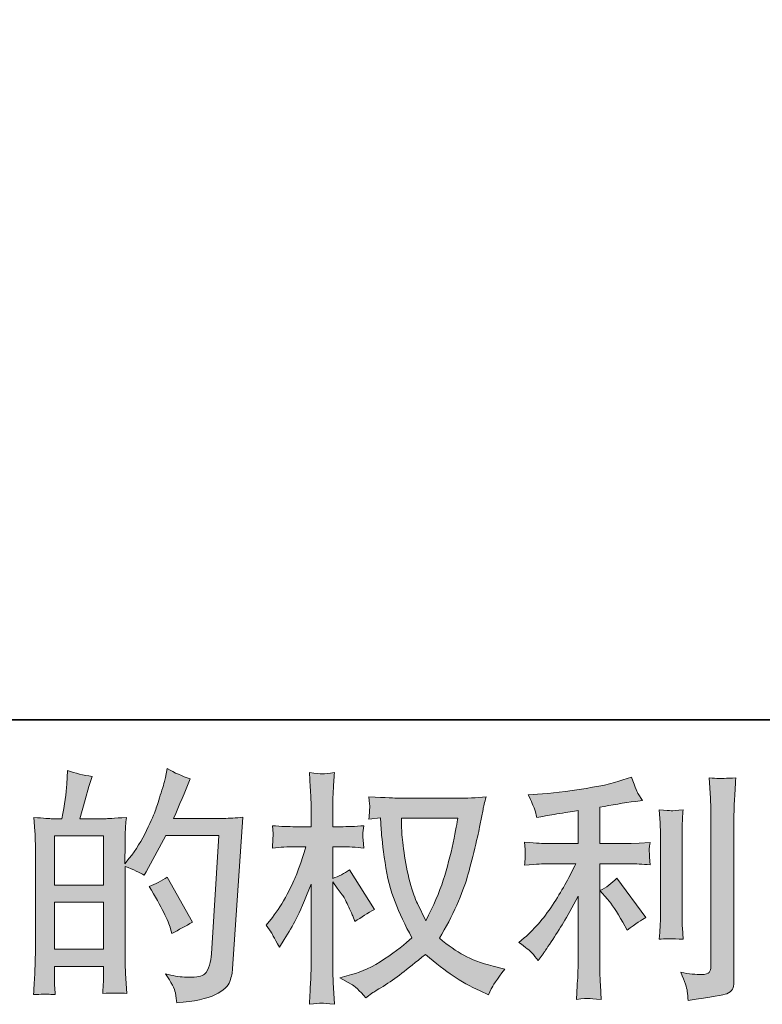
# Model space of a CAD drawing. Units: inches. Extents: x -258 to 2908, y -1518 to 737.
# Drawn here: x 1229 to 1456, y -1517 to -1216 of the extents above; entities that cross this region are included whole.
import ezdxf

# ---------------------------------------------------------------- set-up
doc = ezdxf.new("R2010")
doc.units = ezdxf.units.IN
doc.header["$MEASUREMENT"] = 0
doc.layers.add('图层 1', color=7, linetype='Continuous')

msp = doc.modelspace()

# ---------------------------------------------------------------- hatches: boundary and pattern name
at = {"layer": '图层 1'}
h = msp.add_hatch(color=7, dxfattribs=at)
h.dxf.hatch_style = 2
h.paths.add_polyline_path([(1239.78, -1485.71), (1254.72, -1485.71), (1254.72, -1500.06), (1239.78, -1500.06)])
h.paths.add_polyline_path([(1239.78, -1465.42), (1254.72, -1465.42), (1254.72, -1480.46), (1239.78, -1480.46)])
edge = h.paths.add_edge_path()
edge.add_spline(control_points=[(1237.75, -1513.77), (1238.27, -1513.81), (1239.03, -1513.86), (1240, -1513.91), (1239.85, -1511.74), (1239.78, -1510.28), (1239.78, -1509.53), (1239.78, -1509.53), (1239.78, -1505.3), (1239.78, -1505.3), (1239.78, -1505.3), (1254.72, -1505.3), (1254.72, -1505.3), (1254.72, -1505.3), (1254.72, -1509.53), (1254.72, -1509.53), (1254.72, -1509.88), (1254.69, -1510.41), (1254.65, -1511.17), (1254.6, -1511.91), (1254.57, -1512.7), (1254.57, -1513.54), (1257.29, -1513.44), (1258.93, -1513.39), (1259.47, -1513.42), (1259.99, -1513.44), (1260.81, -1513.49), (1261.87, -1513.54), (1261.87, -1513.54), (1261.5, -1507.46), (1261.5, -1507.46), (1261.4, -1506.02), (1261.35, -1504.12), (1261.35, -1501.74), (1261.35, -1501.74), (1261.35, -1474.75), (1261.35, -1474.75), (1263.97, -1475.74), (1265.9, -1476.63), (1267.14, -1477.42), (1267.14, -1477.42), (1267.73, -1476.38), (1267.73, -1476.38), (1267.73, -1476.38), (1273.75, -1465.32), (1273.75, -1465.32), (1273.75, -1465.32), (1289.93, -1465.32), (1289.93, -1465.32), (1289.93, -1465.32), (1287.7, -1501.46), (1287.7, -1501.46), (1287.6, -1502.61), (1287.4, -1503.75), (1287.09, -1504.91), (1286.81, -1506.07), (1286.31, -1506.99), (1285.6, -1507.65), (1284.88, -1508.31), (1283.25, -1508.64), (1280.72, -1508.59), (1279.04, -1508.59), (1277.23, -1508.37), (1275.3, -1507.93), (1275.3, -1507.93), (1273.67, -1507.56), (1273.67, -1507.56), (1275.45, -1510.18), (1276.47, -1512.11), (1276.69, -1513.34), (1276.91, -1514.58), (1277.06, -1515.6), (1277.16, -1516.39), (1282.45, -1515.99), (1286.36, -1515.15), (1288.89, -1513.89), (1291.41, -1512.63), (1292.9, -1511.29), (1293.34, -1509.86), (1293.79, -1508.42), (1294.06, -1507.16), (1294.16, -1506.07), (1294.16, -1506.07), (1297.27, -1459.71), (1297.27, -1459.71), (1295.2, -1459.95), (1293.24, -1460.08), (1291.41, -1460.08), (1291.41, -1460.08), (1276.12, -1460.08), (1276.12, -1460.08), (1277.9, -1456.06), (1279.58, -1452.06), (1281.17, -1448), (1278.79, -1447.21), (1276.47, -1446.17), (1274.19, -1444.89), (1274.19, -1444.89), (1273.67, -1447.62), (1273.67, -1447.62), (1273.47, -1448.47), (1273.03, -1450.01), (1272.34, -1452.23), (1271.64, -1454.46), (1271.1, -1456.17), (1270.7, -1457.38), (1270.31, -1458.59), (1269.37, -1460.75), (1267.88, -1463.79), (1266.4, -1466.86), (1264.64, -1469.68), (1262.61, -1472.25), (1262.61, -1472.25), (1261.28, -1473.96), (1261.28, -1473.96), (1261.28, -1473.96), (1261.35, -1467.72), (1261.35, -1467.72), (1261.35, -1466.19), (1261.37, -1464.98), (1261.4, -1464.09), (1261.42, -1463.19), (1261.52, -1461.76), (1261.72, -1459.8), (1257.91, -1460.05), (1255.78, -1460.18), (1255.29, -1460.18), (1255.29, -1460.18), (1247.57, -1460.18), (1247.57, -1460.18), (1247.57, -1460.18), (1249.13, -1454.39), (1249.13, -1454.39), (1249.13, -1454.39), (1250.24, -1450.3), (1250.24, -1450.3), (1250.24, -1450.3), (1251.28, -1447.26), (1251.28, -1447.26), (1248.61, -1446.91), (1246.11, -1446.3), (1243.78, -1445.41), (1243.78, -1445.41), (1243.56, -1449.64), (1243.56, -1449.64), (1243.41, -1452.36), (1242.89, -1455.87), (1242.03, -1460.18), (1242.03, -1460.18), (1239.06, -1460.18), (1239.06, -1460.18), (1238.37, -1460.18), (1236.51, -1460.05), (1233.49, -1459.8), (1233.49, -1459.8), (1233.79, -1463.94), (1233.79, -1463.94), (1233.89, -1465.3), (1233.94, -1466.61), (1233.94, -1467.82), (1233.94, -1467.82), (1233.94, -1501.77), (1233.94, -1501.77), (1233.89, -1503.67), (1233.84, -1505.5), (1233.76, -1507.23), (1233.69, -1508.97), (1233.57, -1511.19), (1233.42, -1513.91), (1235.79, -1513.77), (1237.23, -1513.72), (1237.75, -1513.77)], knot_values=[0, 0, 0, 0, 0.352778, 0.352778, 0.352778, 0.705556, 0.705556, 0.705556, 1.058333, 1.058333, 1.058333, 1.411111, 1.411111, 1.411111, 1.763889, 1.763889, 1.763889, 2.116667, 2.116667, 2.116667, 2.469444, 2.469444, 2.469444, 2.822222, 2.822222, 2.822222, 3.175, 3.175, 3.175, 3.527778, 3.527778, 3.527778, 3.880556, 3.880556, 3.880556, 4.233333, 4.233333, 4.233333, 4.586111, 4.586111, 4.586111, 4.938889, 4.938889, 4.938889, 5.291667, 5.291667, 5.291667, 5.644444, 5.644444, 5.644444, 5.997222, 5.997222, 5.997222, 6.35, 6.35, 6.35, 6.702778, 6.702778, 6.702778, 7.055556, 7.055556, 7.055556, 7.408333, 7.408333, 7.408333, 7.761111, 7.761111, 7.761111, 8.113889, 8.113889, 8.113889, 8.466667, 8.466667, 8.466667, 8.819444, 8.819444, 8.819444, 9.172222, 9.172222, 9.172222, 9.525, 9.525, 9.525, 9.877778, 9.877778, 9.877778, 10.230556, 10.230556, 10.230556, 10.583333, 10.583333, 10.583333, 10.936111, 10.936111, 10.936111, 11.288889, 11.288889, 11.288889, 11.641667, 11.641667, 11.641667, 11.994444, 11.994444, 11.994444, 12.347222, 12.347222, 12.347222, 12.7, 12.7, 12.7, 13.052778, 13.052778, 13.052778, 13.405556, 13.405556, 13.405556, 13.758333, 13.758333, 13.758333, 14.111111, 14.111111, 14.111111, 14.463889, 14.463889, 14.463889, 14.816667, 14.816667, 14.816667, 15.169444, 15.169444, 15.169444, 15.522222, 15.522222, 15.522222, 15.875, 15.875, 15.875, 16.227778, 16.227778, 16.227778, 16.580556, 16.580556, 16.580556, 16.933333, 16.933333, 16.933333, 17.286111, 17.286111, 17.286111, 17.638889, 17.638889, 17.638889, 17.991667, 17.991667, 17.991667, 18.344444, 18.344444, 18.344444, 18.697222, 18.697222, 18.697222, 19.05, 19.05, 19.05, 19.402778, 19.402778, 19.402778, 19.755556, 19.755556, 19.755556, 20.108333, 20.108333, 20.108333, 20.108333], degree=3, periodic=0)
edge.add_line((1237.75, -1513.77), (1237.75, -1513.77))
edge = h.paths.add_edge_path()
edge.add_spline(control_points=[(1275.23, -1493.8), (1275.23, -1493.8), (1275.6, -1495.28), (1275.6, -1495.28), (1277.73, -1494.1), (1279.83, -1492.93), (1281.91, -1491.8), (1281.91, -1491.8), (1274.19, -1477.99), (1274.19, -1477.99), (1272.41, -1479.23), (1270.58, -1480.19), (1268.7, -1480.87), (1272.41, -1487.12), (1274.59, -1491.42), (1275.23, -1493.8)], knot_values=[0, 0, 0, 0, 0.352778, 0.352778, 0.352778, 0.705556, 0.705556, 0.705556, 1.058333, 1.058333, 1.058333, 1.411111, 1.411111, 1.411111, 1.763889, 1.763889, 1.763889, 1.763889], degree=3, periodic=0)
edge.add_line((1275.23, -1493.8), (1275.23, -1493.8))
h = msp.add_hatch(color=7, dxfattribs=at)
h.dxf.hatch_style = 2
edge = h.paths.add_edge_path()
edge.add_spline(control_points=[(1362.91, -1460.05), (1362.76, -1461.19), (1362.29, -1463.69), (1361.48, -1467.55), (1360.66, -1471.41), (1359.65, -1475.19), (1358.46, -1478.93), (1357.27, -1482.67), (1355.49, -1486.82), (1353.12, -1491.37), (1353.12, -1491.37), (1350.59, -1486.1), (1350.59, -1486.1), (1349.85, -1484.67), (1349.08, -1482.47), (1348.29, -1479.5), (1347.5, -1476.53), (1346.91, -1473.54), (1346.48, -1470.52), (1346.06, -1467.5), (1345.82, -1465.3), (1345.77, -1463.91), (1345.72, -1462.53), (1345.69, -1461.25), (1345.69, -1460.05), (1345.69, -1460.05), (1362.91, -1460.05), (1362.91, -1460.05)], knot_values=[0, 0, 0, 0, 1, 1, 1, 2, 2, 2, 3, 3, 3, 4, 4, 4, 5, 5, 5, 6, 6, 6, 7, 7, 7, 8, 8, 8, 9, 9, 9, 9], degree=3, periodic=0)
edge = h.paths.add_edge_path()
edge.add_spline(control_points=[(1339.31, -1459.93), (1339.31, -1459.93), (1339.53, -1463.49), (1339.53, -1463.49), (1339.63, -1465.62), (1340.03, -1468.96), (1340.7, -1473.54), (1341.36, -1478.11), (1342.38, -1482.12), (1343.74, -1485.56), (1345.1, -1489), (1346.81, -1492.66), (1348.88, -1496.52), (1346.91, -1498.45), (1344.11, -1500.6), (1340.5, -1503), (1336.89, -1505.4), (1333.54, -1507.01), (1330.48, -1507.8), (1330.48, -1507.8), (1326.84, -1508.77), (1326.84, -1508.77), (1326.84, -1508.77), (1330.33, -1510.7), (1330.33, -1510.7), (1331.37, -1511.24), (1332.88, -1512.63), (1334.86, -1514.85), (1334.86, -1514.85), (1337.01, -1513.3), (1337.01, -1513.3), (1337.16, -1513.2), (1338.2, -1512.55), (1340.1, -1511.37), (1342.01, -1510.18), (1343.89, -1508.84), (1345.77, -1507.38), (1347.65, -1505.92), (1350.07, -1504.02), (1353.04, -1501.64), (1356.26, -1504.41), (1359.08, -1506.59), (1361.48, -1508.2), (1363.88, -1509.82), (1366.62, -1511.34), (1369.74, -1512.78), (1369.74, -1512.78), (1372.26, -1513.96), (1372.26, -1513.96), (1372.26, -1513.96), (1373.08, -1512.18), (1373.08, -1512.18), (1373.48, -1511.24), (1374.86, -1509.24), (1377.24, -1506.17), (1377.24, -1506.17), (1373.68, -1505.21), (1373.68, -1505.21), (1369.96, -1504.26), (1367, -1503.15), (1364.74, -1501.9), (1362.49, -1500.63), (1359.99, -1498.9), (1357.27, -1496.67), (1359.35, -1493.3), (1361.13, -1489.94), (1362.59, -1486.6), (1364.05, -1483.26), (1365.11, -1480.39), (1365.81, -1477.99), (1366.5, -1475.59), (1367.27, -1472.67), (1368.08, -1469.21), (1368.9, -1465.74), (1369.42, -1463.42), (1369.67, -1462.23), (1369.67, -1462.23), (1370.63, -1457.33), (1370.63, -1457.33), (1370.78, -1456.5), (1371.08, -1455.23), (1371.52, -1453.55), (1368.5, -1453.79), (1365.61, -1453.92), (1362.84, -1453.92), (1362.84, -1453.92), (1344.51, -1453.92), (1344.51, -1453.92), (1344.06, -1453.92), (1341.14, -1453.77), (1335.75, -1453.47), (1335.94, -1455.25), (1336.04, -1456.32), (1336.02, -1456.69), (1335.99, -1457.06), (1335.97, -1457.5), (1335.94, -1458.02), (1335.92, -1458.54), (1335.85, -1459.33), (1335.75, -1460.37), (1335.75, -1460.37), (1339.31, -1459.93), (1339.31, -1459.93)], knot_values=[0, 0, 0, 0, 1, 1, 1, 2, 2, 2, 3, 3, 3, 4, 4, 4, 5, 5, 5, 6, 6, 6, 7, 7, 7, 8, 8, 8, 9, 9, 9, 10, 10, 10, 11, 11, 11, 12, 12, 12, 13, 13, 13, 14, 14, 14, 15, 15, 15, 16, 16, 16, 17, 17, 17, 18, 18, 18, 19, 19, 19, 20, 20, 20, 21, 21, 21, 22, 22, 22, 23, 23, 23, 24, 24, 24, 25, 25, 25, 26, 26, 26, 27, 27, 27, 28, 28, 28, 29, 29, 29, 30, 30, 30, 31, 31, 31, 32, 32, 32, 33, 33, 33, 34, 34, 34, 34], degree=3, periodic=0)
edge = h.paths.add_edge_path()
edge.add_spline(control_points=[(1304.38, -1492.66), (1304.38, -1492.66), (1305.93, -1494.81), (1305.93, -1494.81), (1305.93, -1494.91), (1306.77, -1496.45), (1308.46, -1499.42), (1308.46, -1499.42), (1309.94, -1497.04), (1309.94, -1497.04), (1311.28, -1494.91), (1312.49, -1492.81), (1313.58, -1490.76), (1314.67, -1488.72), (1316.18, -1485.16), (1318.11, -1480.12), (1318.11, -1480.12), (1318.11, -1504.46), (1318.11, -1504.46), (1318.11, -1506.44), (1318.06, -1508.32), (1317.96, -1510.1), (1317.86, -1511.89), (1317.74, -1514.14), (1317.59, -1516.86), (1319.34, -1516.61), (1320.56, -1516.49), (1321.25, -1516.51), (1321.92, -1516.54), (1323.25, -1516.67), (1325.26, -1516.86), (1325.26, -1516.86), (1324.89, -1510.18), (1324.89, -1510.18), (1324.79, -1508.59), (1324.74, -1506.69), (1324.74, -1504.46), (1324.74, -1504.46), (1324.74, -1479.45), (1324.74, -1479.45), (1324.74, -1479.45), (1326.07, -1481.38), (1326.07, -1481.38), (1326.07, -1481.38), (1327.63, -1483.38), (1327.63, -1483.38), (1328.08, -1484.03), (1328.65, -1485.09), (1329.34, -1486.6), (1330.03, -1488.11), (1330.53, -1489.2), (1330.82, -1489.84), (1330.82, -1489.84), (1331.49, -1491.62), (1331.49, -1491.62), (1333.42, -1490.24), (1335.4, -1489), (1337.43, -1487.91), (1337.43, -1487.91), (1329.86, -1475.81), (1329.86, -1475.81), (1328.23, -1476.9), (1326.52, -1477.77), (1324.74, -1478.41), (1324.74, -1478.41), (1324.74, -1468.76), (1324.74, -1468.76), (1324.74, -1468.76), (1327.33, -1468.76), (1327.33, -1468.76), (1329.51, -1468.76), (1331.81, -1468.88), (1334.24, -1469.13), (1333.99, -1467.23), (1333.89, -1465.87), (1333.92, -1465.07), (1333.94, -1464.31), (1334.04, -1463.37), (1334.24, -1462.33), (1331.57, -1462.53), (1329.19, -1462.63), (1327.11, -1462.63), (1327.11, -1462.63), (1324.74, -1462.63), (1324.74, -1462.63), (1324.74, -1462.63), (1324.74, -1456.17), (1324.74, -1456.17), (1324.74, -1454.88), (1324.79, -1453.4), (1324.89, -1451.71), (1324.98, -1450.03), (1325.11, -1448.15), (1325.26, -1446.07), (1323.5, -1446.37), (1322.26, -1446.49), (1321.55, -1446.48), (1320.8, -1446.44), (1319.49, -1446.32), (1317.59, -1446.07), (1317.59, -1446.07), (1317.88, -1450.6), (1317.88, -1450.6), (1318.03, -1452.83), (1318.11, -1454.76), (1318.11, -1456.39), (1318.11, -1456.39), (1318.11, -1462.63), (1318.11, -1462.63), (1318.11, -1462.63), (1313.36, -1462.63), (1313.36, -1462.63), (1311.33, -1462.63), (1308.98, -1462.53), (1306.3, -1462.33), (1306.3, -1462.33), (1306.53, -1464.68), (1306.53, -1464.68), (1306.53, -1464.83), (1306.53, -1465.12), (1306.5, -1465.57), (1306.48, -1466.04), (1306.45, -1466.51), (1306.43, -1467.07), (1306.4, -1467.59), (1306.35, -1468.27), (1306.3, -1469.13), (1308.73, -1468.88), (1311.01, -1468.76), (1313.13, -1468.76), (1313.13, -1468.76), (1316.55, -1468.76), (1316.55, -1468.76), (1315.01, -1473.51), (1314.02, -1476.43), (1313.58, -1477.52), (1313.13, -1478.61), (1312.22, -1480.51), (1310.81, -1483.26), (1309.4, -1486.01), (1307.89, -1488.36), (1306.3, -1490.3), (1306.3, -1490.3), (1304.38, -1492.66), (1304.38, -1492.66)], knot_values=[0, 0, 0, 0, 1, 1, 1, 2, 2, 2, 3, 3, 3, 4, 4, 4, 5, 5, 5, 6, 6, 6, 7, 7, 7, 8, 8, 8, 9, 9, 9, 10, 10, 10, 11, 11, 11, 12, 12, 12, 13, 13, 13, 14, 14, 14, 15, 15, 15, 16, 16, 16, 17, 17, 17, 18, 18, 18, 19, 19, 19, 20, 20, 20, 21, 21, 21, 22, 22, 22, 23, 23, 23, 24, 24, 24, 25, 25, 25, 26, 26, 26, 27, 27, 27, 28, 28, 28, 29, 29, 29, 30, 30, 30, 31, 31, 31, 32, 32, 32, 33, 33, 33, 34, 34, 34, 35, 35, 35, 36, 36, 36, 37, 37, 37, 38, 38, 38, 39, 39, 39, 40, 40, 40, 41, 41, 41, 42, 42, 42, 43, 43, 43, 44, 44, 44, 45, 45, 45, 46, 46, 46, 47, 47, 47, 48, 48, 48, 48], degree=3, periodic=0)
h = msp.add_hatch(color=7, dxfattribs=at)
h.dxf.hatch_style = 2
edge = h.paths.add_edge_path()
edge.add_spline(control_points=[(1408.61, -1484.74), (1409.9, -1486.23), (1411.46, -1488.58), (1413.29, -1491.8), (1413.29, -1491.8), (1414.62, -1494.17), (1414.62, -1494.17), (1417.15, -1492.29), (1419.05, -1491.03), (1420.34, -1490.4), (1420.34, -1490.4), (1411.43, -1478.36), (1411.43, -1478.36), (1409.9, -1479.94), (1408.19, -1481.21), (1406.31, -1482.15), (1406.31, -1482.15), (1408.61, -1484.74), (1408.61, -1484.74)], knot_values=[0, 0, 0, 0, 1, 1, 1, 2, 2, 2, 3, 3, 3, 4, 4, 4, 5, 5, 5, 6, 6, 6, 6], degree=3, periodic=0)
edge = h.paths.add_edge_path()
edge.add_spline(control_points=[(1385.55, -1501.17), (1386.12, -1501.82), (1386.74, -1502.58), (1387.43, -1503.47), (1387.43, -1503.47), (1388.92, -1501.48), (1388.92, -1501.48), (1389.16, -1501.12), (1389.98, -1499.91), (1391.37, -1497.83), (1392.75, -1495.75), (1394.01, -1493.77), (1395.15, -1491.89), (1396.29, -1490.01), (1397.77, -1487.34), (1399.6, -1483.88), (1399.6, -1483.88), (1399.6, -1505.71), (1399.6, -1505.71), (1399.6, -1506.64), (1399.55, -1508), (1399.43, -1509.78), (1399.31, -1511.56), (1399.21, -1513.42), (1399.16, -1515.35), (1401.11, -1515.15), (1402.33, -1515.05), (1402.77, -1515.08), (1403.22, -1515.1), (1404.5, -1515.2), (1406.68, -1515.35), (1406.68, -1515.35), (1406.46, -1510.98), (1406.46, -1510.98), (1406.26, -1507.85), (1406.19, -1506.1), (1406.23, -1505.71), (1406.23, -1505.71), (1406.23, -1473.93), (1406.23, -1473.93), (1406.23, -1473.93), (1415.74, -1473.93), (1415.74, -1473.93), (1417.22, -1473.93), (1419.17, -1474.06), (1421.6, -1474.3), (1421.6, -1474.3), (1421.38, -1471.88), (1421.38, -1471.88), (1421.38, -1471.88), (1421.38, -1470.79), (1421.38, -1470.79), (1421.33, -1469.95), (1421.33, -1469.4), (1421.35, -1469.13), (1421.38, -1468.88), (1421.45, -1468.29), (1421.6, -1467.43), (1421.6, -1467.43), (1418.26, -1467.65), (1418.26, -1467.65), (1418.26, -1467.65), (1415.81, -1467.8), (1415.81, -1467.8), (1415.81, -1467.8), (1406.23, -1467.8), (1406.23, -1467.8), (1406.23, -1467.8), (1406.23, -1456.66), (1406.23, -1456.66), (1409.95, -1455.97), (1413.58, -1455.38), (1417.15, -1454.88), (1417.15, -1454.88), (1419.3, -1454.58), (1419.3, -1454.58), (1419.3, -1454.58), (1417.96, -1452.58), (1417.96, -1452.58), (1417.86, -1452.48), (1417.17, -1450.77), (1415.88, -1447.46), (1415.88, -1447.46), (1413.29, -1448.35), (1413.29, -1448.35), (1410.22, -1449.44), (1405.76, -1450.4), (1399.95, -1451.27), (1394.14, -1452.14), (1389.44, -1452.65), (1385.87, -1452.8), (1385.87, -1452.8), (1384.39, -1452.88), (1384.39, -1452.88), (1385.38, -1454.96), (1386.02, -1456.39), (1386.29, -1457.18), (1386.57, -1457.97), (1386.81, -1458.86), (1387.06, -1459.85), (1387.06, -1459.85), (1388.84, -1459.48), (1388.84, -1459.48), (1389.83, -1459.29), (1391.56, -1458.99), (1394.01, -1458.59), (1396.46, -1458.21), (1398.32, -1457.88), (1399.6, -1457.63), (1399.6, -1457.63), (1399.6, -1467.8), (1399.6, -1467.8), (1399.6, -1467.8), (1389.58, -1467.8), (1389.58, -1467.8), (1389.29, -1467.8), (1387.18, -1467.65), (1383.27, -1467.35), (1383.27, -1467.35), (1383.5, -1469.63), (1383.5, -1469.63), (1383.5, -1469.63), (1383.5, -1470.74), (1383.5, -1470.74), (1383.5, -1470.74), (1383.5, -1472.15), (1383.5, -1472.15), (1383.45, -1472.7), (1383.37, -1473.44), (1383.27, -1474.38), (1387.18, -1474.08), (1389.29, -1473.93), (1389.58, -1473.93), (1389.58, -1473.93), (1398.94, -1473.93), (1398.94, -1473.93), (1397.2, -1477.59), (1395, -1481.55), (1392.31, -1485.81), (1389.61, -1490.06), (1386.57, -1493.65), (1383.2, -1496.57), (1383.2, -1496.57), (1381.57, -1497.98), (1381.57, -1497.98), (1383.65, -1499.47), (1384.98, -1500.53), (1385.55, -1501.17)], knot_values=[0, 0, 0, 0, 0.352778, 0.352778, 0.352778, 0.705556, 0.705556, 0.705556, 1.058333, 1.058333, 1.058333, 1.411111, 1.411111, 1.411111, 1.763889, 1.763889, 1.763889, 2.116667, 2.116667, 2.116667, 2.469444, 2.469444, 2.469444, 2.822222, 2.822222, 2.822222, 3.175, 3.175, 3.175, 3.527778, 3.527778, 3.527778, 3.880556, 3.880556, 3.880556, 4.233333, 4.233333, 4.233333, 4.586111, 4.586111, 4.586111, 4.938889, 4.938889, 4.938889, 5.291667, 5.291667, 5.291667, 5.644444, 5.644444, 5.644444, 5.997222, 5.997222, 5.997222, 6.35, 6.35, 6.35, 6.702778, 6.702778, 6.702778, 7.055556, 7.055556, 7.055556, 7.408333, 7.408333, 7.408333, 7.761111, 7.761111, 7.761111, 8.113889, 8.113889, 8.113889, 8.466667, 8.466667, 8.466667, 8.819444, 8.819444, 8.819444, 9.172222, 9.172222, 9.172222, 9.525, 9.525, 9.525, 9.877778, 9.877778, 9.877778, 10.230556, 10.230556, 10.230556, 10.583333, 10.583333, 10.583333, 10.936111, 10.936111, 10.936111, 11.288889, 11.288889, 11.288889, 11.641667, 11.641667, 11.641667, 11.994444, 11.994444, 11.994444, 12.347222, 12.347222, 12.347222, 12.7, 12.7, 12.7, 13.052778, 13.052778, 13.052778, 13.405556, 13.405556, 13.405556, 13.758333, 13.758333, 13.758333, 14.111111, 14.111111, 14.111111, 14.463889, 14.463889, 14.463889, 14.816667, 14.816667, 14.816667, 15.169444, 15.169444, 15.169444, 15.522222, 15.522222, 15.522222, 15.875, 15.875, 15.875, 16.227778, 16.227778, 16.227778, 16.580556, 16.580556, 16.580556, 16.933333, 16.933333, 16.933333, 17.286111, 17.286111, 17.286111, 17.286111], degree=3, periodic=0)
edge.add_line((1385.55, -1501.17), (1385.55, -1501.17))
edge = h.paths.add_edge_path()
edge.add_spline(control_points=[(1431.67, -1496.99), (1431.67, -1496.99), (1431.45, -1493.5), (1431.45, -1493.5), (1431.4, -1492.86), (1431.37, -1491.89), (1431.37, -1490.61), (1431.37, -1490.61), (1431.37, -1464.7), (1431.37, -1464.7), (1431.37, -1463.91), (1431.4, -1462.97), (1431.42, -1461.91), (1431.45, -1460.84), (1431.52, -1459.36), (1431.67, -1457.43), (1429.74, -1457.68), (1428.53, -1457.78), (1428.06, -1457.75), (1427.59, -1457.73), (1426.35, -1457.63), (1424.37, -1457.43), (1424.37, -1457.43), (1424.67, -1461.44), (1424.67, -1461.44), (1424.72, -1462.03), (1424.74, -1463.12), (1424.74, -1464.7), (1424.74, -1464.7), (1424.74, -1490.83), (1424.74, -1490.83), (1424.74, -1491.77), (1424.72, -1492.64), (1424.67, -1493.45), (1424.62, -1494.27), (1424.52, -1495.46), (1424.37, -1496.99), (1425.85, -1496.84), (1428.3, -1496.84), (1431.67, -1496.99)], knot_values=[0, 0, 0, 0, 0.352778, 0.352778, 0.352778, 0.705556, 0.705556, 0.705556, 1.058333, 1.058333, 1.058333, 1.411111, 1.411111, 1.411111, 1.763889, 1.763889, 1.763889, 2.116667, 2.116667, 2.116667, 2.469444, 2.469444, 2.469444, 2.822222, 2.822222, 2.822222, 3.175, 3.175, 3.175, 3.527778, 3.527778, 3.527778, 3.880556, 3.880556, 3.880556, 4.233333, 4.233333, 4.233333, 4.586111, 4.586111, 4.586111, 4.586111], degree=3, periodic=0)
edge.add_line((1431.67, -1496.99), (1431.67, -1496.99))
edge = h.paths.add_edge_path()
edge.add_spline(control_points=[(1432.96, -1512.83), (1433.08, -1513.79), (1433.15, -1514.76), (1433.2, -1515.7), (1440.25, -1514.67), (1444.19, -1513.96), (1445, -1513.62), (1445.82, -1513.27), (1446.39, -1512.83), (1446.74, -1512.28), (1447.06, -1511.74), (1447.21, -1510.98), (1447.21, -1509.98), (1447.21, -1509.98), (1447.21, -1459.73), (1447.21, -1459.73), (1447.21, -1458.44), (1447.26, -1456.81), (1447.35, -1454.83), (1447.45, -1452.85), (1447.6, -1450.48), (1447.8, -1447.71), (1444.86, -1447.85), (1443.07, -1447.9), (1442.46, -1447.88), (1441.84, -1447.85), (1440.9, -1447.81), (1439.66, -1447.71), (1439.66, -1447.71), (1440.03, -1453.94), (1440.03, -1453.94), (1440.13, -1455.48), (1440.18, -1457.45), (1440.18, -1459.88), (1440.18, -1459.88), (1440.18, -1505.23), (1440.18, -1505.23), (1440.18, -1506.07), (1440.01, -1506.69), (1439.66, -1507.11), (1439.31, -1507.53), (1438.5, -1507.75), (1437.21, -1507.75), (1435.63, -1507.82), (1433.55, -1507.58), (1430.98, -1507.09), (1432.18, -1509.96), (1432.83, -1511.86), (1432.96, -1512.83)], knot_values=[0, 0, 0, 0, 0.352778, 0.352778, 0.352778, 0.705556, 0.705556, 0.705556, 1.058333, 1.058333, 1.058333, 1.411111, 1.411111, 1.411111, 1.763889, 1.763889, 1.763889, 2.116667, 2.116667, 2.116667, 2.469444, 2.469444, 2.469444, 2.822222, 2.822222, 2.822222, 3.175, 3.175, 3.175, 3.527778, 3.527778, 3.527778, 3.880556, 3.880556, 3.880556, 4.233333, 4.233333, 4.233333, 4.586111, 4.586111, 4.586111, 4.938889, 4.938889, 4.938889, 5.291667, 5.291667, 5.291667, 5.644444, 5.644444, 5.644444, 5.644444], degree=3, periodic=0)
edge.add_line((1432.96, -1512.83), (1432.96, -1512.83))

# ---------------------------------------------------------------- linework, layer by layer
at = {"layer": '图层 1', "color": 7, "lineweight": 35}
msp.add_lwpolyline([(2908.05, -1429.98), (-251.85, -1429.98), (-251.85, 616.79), (2908.05, 616.79), (2908.05, -1429.98)], dxfattribs=at)
at = {"layer": '图层 1', "color": 7, "lineweight": 0}
for points in [[(1239.78, -1465.42), (1254.72, -1465.42), (1254.72, -1480.46), (1239.78, -1480.46), (1239.78, -1465.42)], [(1239.78, -1485.71), (1254.72, -1485.71), (1254.72, -1500.06), (1239.78, -1500.06), (1239.78, -1485.71)]]:
    msp.add_lwpolyline(points, dxfattribs=at)
for points, knots in [([(1237.75, -1513.77), (1238.27, -1513.81), (1239.03, -1513.86), (1240, -1513.91), (1239.85, -1511.74), (1239.78, -1510.28), (1239.78, -1509.53), (1239.78, -1509.53), (1239.78, -1505.3), (1239.78, -1505.3), (1239.78, -1505.3), (1254.72, -1505.3), (1254.72, -1505.3), (1254.72, -1505.3), (1254.72, -1509.53), (1254.72, -1509.53), (1254.72, -1509.88), (1254.69, -1510.41), (1254.65, -1511.17), (1254.6, -1511.91), (1254.57, -1512.7), (1254.57, -1513.54), (1257.29, -1513.44), (1258.93, -1513.39), (1259.47, -1513.42), (1259.99, -1513.44), (1260.81, -1513.49), (1261.87, -1513.54), (1261.87, -1513.54), (1261.5, -1507.46), (1261.5, -1507.46), (1261.4, -1506.02), (1261.35, -1504.12), (1261.35, -1501.74), (1261.35, -1501.74), (1261.35, -1474.75), (1261.35, -1474.75), (1263.97, -1475.74), (1265.9, -1476.63), (1267.14, -1477.42), (1267.14, -1477.42), (1267.73, -1476.38), (1267.73, -1476.38), (1267.73, -1476.38), (1273.75, -1465.32), (1273.75, -1465.32), (1273.75, -1465.32), (1289.93, -1465.32), (1289.93, -1465.32), (1289.93, -1465.32), (1287.7, -1501.46), (1287.7, -1501.46), (1287.6, -1502.61), (1287.4, -1503.75), (1287.09, -1504.91), (1286.81, -1506.07), (1286.31, -1506.99), (1285.6, -1507.65), (1284.88, -1508.31), (1283.25, -1508.64), (1280.72, -1508.59), (1279.04, -1508.59), (1277.23, -1508.37), (1275.3, -1507.93), (1275.3, -1507.93), (1273.67, -1507.56), (1273.67, -1507.56), (1275.45, -1510.18), (1276.47, -1512.11), (1276.69, -1513.34), (1276.91, -1514.58), (1277.06, -1515.6), (1277.16, -1516.39), (1282.45, -1515.99), (1286.36, -1515.15), (1288.89, -1513.89), (1291.41, -1512.63), (1292.9, -1511.29), (1293.34, -1509.86), (1293.79, -1508.42), (1294.06, -1507.16), (1294.16, -1506.07), (1294.16, -1506.07), (1297.27, -1459.71), (1297.27, -1459.71), (1295.2, -1459.95), (1293.24, -1460.08), (1291.41, -1460.08), (1291.41, -1460.08), (1276.12, -1460.08), (1276.12, -1460.08), (1277.9, -1456.06), (1279.58, -1452.06), (1281.17, -1448), (1278.79, -1447.21), (1276.47, -1446.17), (1274.19, -1444.89), (1274.19, -1444.89), (1273.67, -1447.62), (1273.67, -1447.62), (1273.47, -1448.47), (1273.03, -1450.01), (1272.34, -1452.23), (1271.64, -1454.46), (1271.1, -1456.17), (1270.7, -1457.38), (1270.31, -1458.59), (1269.37, -1460.75), (1267.88, -1463.79), (1266.4, -1466.86), (1264.64, -1469.68), (1262.61, -1472.25), (1262.61, -1472.25), (1261.28, -1473.96), (1261.28, -1473.96), (1261.28, -1473.96), (1261.35, -1467.72), (1261.35, -1467.72), (1261.35, -1466.19), (1261.37, -1464.98), (1261.4, -1464.09), (1261.42, -1463.19), (1261.52, -1461.76), (1261.72, -1459.8), (1257.91, -1460.05), (1255.78, -1460.18), (1255.29, -1460.18), (1255.29, -1460.18), (1247.57, -1460.18), (1247.57, -1460.18), (1247.57, -1460.18), (1249.13, -1454.39), (1249.13, -1454.39), (1249.13, -1454.39), (1250.24, -1450.3), (1250.24, -1450.3), (1250.24, -1450.3), (1251.28, -1447.26), (1251.28, -1447.26), (1248.61, -1446.91), (1246.11, -1446.3), (1243.78, -1445.41), (1243.78, -1445.41), (1243.56, -1449.64), (1243.56, -1449.64), (1243.41, -1452.36), (1242.89, -1455.87), (1242.03, -1460.18), (1242.03, -1460.18), (1239.06, -1460.18), (1239.06, -1460.18), (1238.37, -1460.18), (1236.51, -1460.05), (1233.49, -1459.8), (1233.49, -1459.8), (1233.79, -1463.94), (1233.79, -1463.94), (1233.89, -1465.3), (1233.94, -1466.61), (1233.94, -1467.82), (1233.94, -1467.82), (1233.94, -1501.77), (1233.94, -1501.77), (1233.89, -1503.67), (1233.84, -1505.5), (1233.76, -1507.23), (1233.69, -1508.97), (1233.57, -1511.19), (1233.42, -1513.91), (1235.79, -1513.77), (1237.23, -1513.72), (1237.75, -1513.77)], [0, 0, 0, 0, 1, 1, 1, 2, 2, 2, 3, 3, 3, 4, 4, 4, 5, 5, 5, 6, 6, 6, 7, 7, 7, 8, 8, 8, 9, 9, 9, 10, 10, 10, 11, 11, 11, 12, 12, 12, 13, 13, 13, 14, 14, 14, 15, 15, 15, 16, 16, 16, 17, 17, 17, 18, 18, 18, 19, 19, 19, 20, 20, 20, 21, 21, 21, 22, 22, 22, 23, 23, 23, 24, 24, 24, 25, 25, 25, 26, 26, 26, 27, 27, 27, 28, 28, 28, 29, 29, 29, 30, 30, 30, 31, 31, 31, 32, 32, 32, 33, 33, 33, 34, 34, 34, 35, 35, 35, 36, 36, 36, 37, 37, 37, 38, 38, 38, 39, 39, 39, 40, 40, 40, 41, 41, 41, 42, 42, 42, 43, 43, 43, 44, 44, 44, 45, 45, 45, 46, 46, 46, 47, 47, 47, 48, 48, 48, 49, 49, 49, 50, 50, 50, 51, 51, 51, 52, 52, 52, 53, 53, 53, 54, 54, 54, 55, 55, 55, 56, 56, 56, 57, 57, 57, 57]), ([(1304.38, -1492.66), (1304.38, -1492.66), (1305.93, -1494.81), (1305.93, -1494.81), (1305.93, -1494.91), (1306.77, -1496.45), (1308.46, -1499.42), (1308.46, -1499.42), (1309.94, -1497.04), (1309.94, -1497.04), (1311.28, -1494.91), (1312.49, -1492.81), (1313.58, -1490.76), (1314.67, -1488.72), (1316.18, -1485.16), (1318.11, -1480.12), (1318.11, -1480.12), (1318.11, -1504.46), (1318.11, -1504.46), (1318.11, -1506.44), (1318.06, -1508.32), (1317.96, -1510.1), (1317.86, -1511.89), (1317.74, -1514.14), (1317.59, -1516.86), (1319.34, -1516.61), (1320.56, -1516.49), (1321.25, -1516.51), (1321.92, -1516.54), (1323.25, -1516.67), (1325.26, -1516.86), (1325.26, -1516.86), (1324.89, -1510.18), (1324.89, -1510.18), (1324.79, -1508.59), (1324.74, -1506.69), (1324.74, -1504.46), (1324.74, -1504.46), (1324.74, -1479.45), (1324.74, -1479.45), (1324.74, -1479.45), (1326.07, -1481.38), (1326.07, -1481.38), (1326.07, -1481.38), (1327.63, -1483.38), (1327.63, -1483.38), (1328.08, -1484.03), (1328.65, -1485.09), (1329.34, -1486.6), (1330.03, -1488.11), (1330.53, -1489.2), (1330.82, -1489.84), (1330.82, -1489.84), (1331.49, -1491.62), (1331.49, -1491.62), (1333.42, -1490.24), (1335.4, -1489), (1337.43, -1487.91), (1337.43, -1487.91), (1329.86, -1475.81), (1329.86, -1475.81), (1328.23, -1476.9), (1326.52, -1477.77), (1324.74, -1478.41), (1324.74, -1478.41), (1324.74, -1468.76), (1324.74, -1468.76), (1324.74, -1468.76), (1327.33, -1468.76), (1327.33, -1468.76), (1329.51, -1468.76), (1331.81, -1468.88), (1334.24, -1469.13), (1333.99, -1467.23), (1333.89, -1465.87), (1333.92, -1465.07), (1333.94, -1464.31), (1334.04, -1463.37), (1334.24, -1462.33), (1331.57, -1462.53), (1329.19, -1462.63), (1327.11, -1462.63), (1327.11, -1462.63), (1324.74, -1462.63), (1324.74, -1462.63), (1324.74, -1462.63), (1324.74, -1456.17), (1324.74, -1456.17), (1324.74, -1454.88), (1324.79, -1453.4), (1324.89, -1451.71), (1324.98, -1450.03), (1325.11, -1448.15), (1325.26, -1446.07), (1323.5, -1446.37), (1322.26, -1446.49), (1321.55, -1446.48), (1320.8, -1446.44), (1319.49, -1446.32), (1317.59, -1446.07), (1317.59, -1446.07), (1317.88, -1450.6), (1317.88, -1450.6), (1318.03, -1452.83), (1318.11, -1454.76), (1318.11, -1456.39), (1318.11, -1456.39), (1318.11, -1462.63), (1318.11, -1462.63), (1318.11, -1462.63), (1313.36, -1462.63), (1313.36, -1462.63), (1311.33, -1462.63), (1308.98, -1462.53), (1306.3, -1462.33), (1306.3, -1462.33), (1306.53, -1464.68), (1306.53, -1464.68), (1306.53, -1464.83), (1306.53, -1465.12), (1306.5, -1465.57), (1306.48, -1466.04), (1306.45, -1466.51), (1306.43, -1467.07), (1306.4, -1467.59), (1306.35, -1468.27), (1306.3, -1469.13), (1308.73, -1468.88), (1311.01, -1468.76), (1313.13, -1468.76), (1313.13, -1468.76), (1316.55, -1468.76), (1316.55, -1468.76), (1315.01, -1473.51), (1314.02, -1476.43), (1313.58, -1477.52), (1313.13, -1478.61), (1312.22, -1480.51), (1310.81, -1483.26), (1309.4, -1486.01), (1307.89, -1488.36), (1306.3, -1490.3), (1306.3, -1490.3), (1304.38, -1492.66), (1304.38, -1492.66)], [0, 0, 0, 0, 1, 1, 1, 2, 2, 2, 3, 3, 3, 4, 4, 4, 5, 5, 5, 6, 6, 6, 7, 7, 7, 8, 8, 8, 9, 9, 9, 10, 10, 10, 11, 11, 11, 12, 12, 12, 13, 13, 13, 14, 14, 14, 15, 15, 15, 16, 16, 16, 17, 17, 17, 18, 18, 18, 19, 19, 19, 20, 20, 20, 21, 21, 21, 22, 22, 22, 23, 23, 23, 24, 24, 24, 25, 25, 25, 26, 26, 26, 27, 27, 27, 28, 28, 28, 29, 29, 29, 30, 30, 30, 31, 31, 31, 32, 32, 32, 33, 33, 33, 34, 34, 34, 35, 35, 35, 36, 36, 36, 37, 37, 37, 38, 38, 38, 39, 39, 39, 40, 40, 40, 41, 41, 41, 42, 42, 42, 43, 43, 43, 44, 44, 44, 45, 45, 45, 46, 46, 46, 47, 47, 47, 48, 48, 48, 48]), ([(1385.55, -1501.17), (1386.12, -1501.82), (1386.74, -1502.58), (1387.43, -1503.47), (1387.43, -1503.47), (1388.92, -1501.48), (1388.92, -1501.48), (1389.16, -1501.12), (1389.98, -1499.91), (1391.37, -1497.83), (1392.75, -1495.75), (1394.01, -1493.77), (1395.15, -1491.89), (1396.29, -1490.01), (1397.77, -1487.34), (1399.6, -1483.88), (1399.6, -1483.88), (1399.6, -1505.71), (1399.6, -1505.71), (1399.6, -1506.64), (1399.55, -1508), (1399.43, -1509.78), (1399.31, -1511.56), (1399.21, -1513.42), (1399.16, -1515.35), (1401.11, -1515.15), (1402.33, -1515.05), (1402.77, -1515.08), (1403.22, -1515.1), (1404.5, -1515.2), (1406.68, -1515.35), (1406.68, -1515.35), (1406.46, -1510.98), (1406.46, -1510.98), (1406.26, -1507.85), (1406.19, -1506.1), (1406.23, -1505.71), (1406.23, -1505.71), (1406.23, -1473.93), (1406.23, -1473.93), (1406.23, -1473.93), (1415.74, -1473.93), (1415.74, -1473.93), (1417.22, -1473.93), (1419.17, -1474.06), (1421.6, -1474.3), (1421.6, -1474.3), (1421.38, -1471.88), (1421.38, -1471.88), (1421.38, -1471.88), (1421.38, -1470.79), (1421.38, -1470.79), (1421.33, -1469.95), (1421.33, -1469.4), (1421.35, -1469.13), (1421.38, -1468.88), (1421.45, -1468.29), (1421.6, -1467.43), (1421.6, -1467.43), (1418.26, -1467.65), (1418.26, -1467.65), (1418.26, -1467.65), (1415.81, -1467.8), (1415.81, -1467.8), (1415.81, -1467.8), (1406.23, -1467.8), (1406.23, -1467.8), (1406.23, -1467.8), (1406.23, -1456.66), (1406.23, -1456.66), (1409.95, -1455.97), (1413.58, -1455.38), (1417.15, -1454.88), (1417.15, -1454.88), (1419.3, -1454.58), (1419.3, -1454.58), (1419.3, -1454.58), (1417.96, -1452.58), (1417.96, -1452.58), (1417.86, -1452.48), (1417.17, -1450.77), (1415.88, -1447.46), (1415.88, -1447.46), (1413.29, -1448.35), (1413.29, -1448.35), (1410.22, -1449.44), (1405.76, -1450.4), (1399.95, -1451.27), (1394.14, -1452.14), (1389.44, -1452.65), (1385.87, -1452.8), (1385.87, -1452.8), (1384.39, -1452.88), (1384.39, -1452.88), (1385.38, -1454.96), (1386.02, -1456.39), (1386.29, -1457.18), (1386.57, -1457.97), (1386.81, -1458.86), (1387.06, -1459.85), (1387.06, -1459.85), (1388.84, -1459.48), (1388.84, -1459.48), (1389.83, -1459.29), (1391.56, -1458.99), (1394.01, -1458.59), (1396.46, -1458.21), (1398.32, -1457.88), (1399.6, -1457.63), (1399.6, -1457.63), (1399.6, -1467.8), (1399.6, -1467.8), (1399.6, -1467.8), (1389.58, -1467.8), (1389.58, -1467.8), (1389.29, -1467.8), (1387.18, -1467.65), (1383.27, -1467.35), (1383.27, -1467.35), (1383.5, -1469.63), (1383.5, -1469.63), (1383.5, -1469.63), (1383.5, -1470.74), (1383.5, -1470.74), (1383.5, -1470.74), (1383.5, -1472.15), (1383.5, -1472.15), (1383.45, -1472.7), (1383.37, -1473.44), (1383.27, -1474.38), (1387.18, -1474.08), (1389.29, -1473.93), (1389.58, -1473.93), (1389.58, -1473.93), (1398.94, -1473.93), (1398.94, -1473.93), (1397.2, -1477.59), (1395, -1481.55), (1392.31, -1485.81), (1389.61, -1490.06), (1386.57, -1493.65), (1383.2, -1496.57), (1383.2, -1496.57), (1381.57, -1497.98), (1381.57, -1497.98), (1383.65, -1499.47), (1384.98, -1500.53), (1385.55, -1501.17)], [0, 0, 0, 0, 1, 1, 1, 2, 2, 2, 3, 3, 3, 4, 4, 4, 5, 5, 5, 6, 6, 6, 7, 7, 7, 8, 8, 8, 9, 9, 9, 10, 10, 10, 11, 11, 11, 12, 12, 12, 13, 13, 13, 14, 14, 14, 15, 15, 15, 16, 16, 16, 17, 17, 17, 18, 18, 18, 19, 19, 19, 20, 20, 20, 21, 21, 21, 22, 22, 22, 23, 23, 23, 24, 24, 24, 25, 25, 25, 26, 26, 26, 27, 27, 27, 28, 28, 28, 29, 29, 29, 30, 30, 30, 31, 31, 31, 32, 32, 32, 33, 33, 33, 34, 34, 34, 35, 35, 35, 36, 36, 36, 37, 37, 37, 38, 38, 38, 39, 39, 39, 40, 40, 40, 41, 41, 41, 42, 42, 42, 43, 43, 43, 44, 44, 44, 45, 45, 45, 46, 46, 46, 47, 47, 47, 48, 48, 48, 49, 49, 49, 49]), ([(1432.96, -1512.83), (1433.08, -1513.79), (1433.15, -1514.76), (1433.2, -1515.7), (1440.25, -1514.67), (1444.19, -1513.96), (1445, -1513.62), (1445.82, -1513.27), (1446.39, -1512.83), (1446.74, -1512.28), (1447.06, -1511.74), (1447.21, -1510.98), (1447.21, -1509.98), (1447.21, -1509.98), (1447.21, -1459.73), (1447.21, -1459.73), (1447.21, -1458.44), (1447.26, -1456.81), (1447.35, -1454.83), (1447.45, -1452.85), (1447.6, -1450.48), (1447.8, -1447.71), (1444.86, -1447.85), (1443.07, -1447.9), (1442.46, -1447.88), (1441.84, -1447.85), (1440.9, -1447.81), (1439.66, -1447.71), (1439.66, -1447.71), (1440.03, -1453.94), (1440.03, -1453.94), (1440.13, -1455.48), (1440.18, -1457.45), (1440.18, -1459.88), (1440.18, -1459.88), (1440.18, -1505.23), (1440.18, -1505.23), (1440.18, -1506.07), (1440.01, -1506.69), (1439.66, -1507.11), (1439.31, -1507.53), (1438.5, -1507.75), (1437.21, -1507.75), (1435.63, -1507.82), (1433.55, -1507.58), (1430.98, -1507.09), (1432.18, -1509.96), (1432.83, -1511.86), (1432.96, -1512.83)], [0, 0, 0, 0, 1, 1, 1, 2, 2, 2, 3, 3, 3, 4, 4, 4, 5, 5, 5, 6, 6, 6, 7, 7, 7, 8, 8, 8, 9, 9, 9, 10, 10, 10, 11, 11, 11, 12, 12, 12, 13, 13, 13, 14, 14, 14, 15, 15, 15, 16, 16, 16, 16]), ([(1339.31, -1459.93), (1339.31, -1459.93), (1339.53, -1463.49), (1339.53, -1463.49), (1339.63, -1465.62), (1340.03, -1468.96), (1340.7, -1473.54), (1341.36, -1478.11), (1342.38, -1482.12), (1343.74, -1485.56), (1345.1, -1489), (1346.81, -1492.66), (1348.88, -1496.52), (1346.91, -1498.45), (1344.11, -1500.6), (1340.5, -1503), (1336.89, -1505.4), (1333.54, -1507.01), (1330.48, -1507.8), (1330.48, -1507.8), (1326.84, -1508.77), (1326.84, -1508.77), (1326.84, -1508.77), (1330.33, -1510.7), (1330.33, -1510.7), (1331.37, -1511.24), (1332.88, -1512.63), (1334.86, -1514.85), (1334.86, -1514.85), (1337.01, -1513.3), (1337.01, -1513.3), (1337.16, -1513.2), (1338.2, -1512.55), (1340.1, -1511.37), (1342.01, -1510.18), (1343.89, -1508.84), (1345.77, -1507.38), (1347.65, -1505.92), (1350.07, -1504.02), (1353.04, -1501.64), (1356.26, -1504.41), (1359.08, -1506.59), (1361.48, -1508.2), (1363.88, -1509.82), (1366.62, -1511.34), (1369.74, -1512.78), (1369.74, -1512.78), (1372.26, -1513.96), (1372.26, -1513.96), (1372.26, -1513.96), (1373.08, -1512.18), (1373.08, -1512.18), (1373.48, -1511.24), (1374.86, -1509.24), (1377.24, -1506.17), (1377.24, -1506.17), (1373.68, -1505.21), (1373.68, -1505.21), (1369.96, -1504.26), (1367, -1503.15), (1364.74, -1501.9), (1362.49, -1500.63), (1359.99, -1498.9), (1357.27, -1496.67), (1359.35, -1493.3), (1361.13, -1489.94), (1362.59, -1486.6), (1364.05, -1483.26), (1365.11, -1480.39), (1365.81, -1477.99), (1366.5, -1475.59), (1367.27, -1472.67), (1368.08, -1469.21), (1368.9, -1465.74), (1369.42, -1463.42), (1369.67, -1462.23), (1369.67, -1462.23), (1370.63, -1457.33), (1370.63, -1457.33), (1370.78, -1456.5), (1371.08, -1455.23), (1371.52, -1453.55), (1368.5, -1453.79), (1365.61, -1453.92), (1362.84, -1453.92), (1362.84, -1453.92), (1344.51, -1453.92), (1344.51, -1453.92), (1344.06, -1453.92), (1341.14, -1453.77), (1335.75, -1453.47), (1335.94, -1455.25), (1336.04, -1456.32), (1336.02, -1456.69), (1335.99, -1457.06), (1335.97, -1457.5), (1335.94, -1458.02), (1335.92, -1458.54), (1335.85, -1459.33), (1335.75, -1460.37), (1335.75, -1460.37), (1339.31, -1459.93), (1339.31, -1459.93)], [0, 0, 0, 0, 1, 1, 1, 2, 2, 2, 3, 3, 3, 4, 4, 4, 5, 5, 5, 6, 6, 6, 7, 7, 7, 8, 8, 8, 9, 9, 9, 10, 10, 10, 11, 11, 11, 12, 12, 12, 13, 13, 13, 14, 14, 14, 15, 15, 15, 16, 16, 16, 17, 17, 17, 18, 18, 18, 19, 19, 19, 20, 20, 20, 21, 21, 21, 22, 22, 22, 23, 23, 23, 24, 24, 24, 25, 25, 25, 26, 26, 26, 27, 27, 27, 28, 28, 28, 29, 29, 29, 30, 30, 30, 31, 31, 31, 32, 32, 32, 33, 33, 33, 34, 34, 34, 34]), ([(1431.67, -1496.99), (1431.67, -1496.99), (1431.45, -1493.5), (1431.45, -1493.5), (1431.4, -1492.86), (1431.37, -1491.89), (1431.37, -1490.61), (1431.37, -1490.61), (1431.37, -1464.7), (1431.37, -1464.7), (1431.37, -1463.91), (1431.4, -1462.97), (1431.42, -1461.91), (1431.45, -1460.84), (1431.52, -1459.36), (1431.67, -1457.43), (1429.74, -1457.68), (1428.53, -1457.78), (1428.06, -1457.75), (1427.59, -1457.73), (1426.35, -1457.63), (1424.37, -1457.43), (1424.37, -1457.43), (1424.67, -1461.44), (1424.67, -1461.44), (1424.72, -1462.03), (1424.74, -1463.12), (1424.74, -1464.7), (1424.74, -1464.7), (1424.74, -1490.83), (1424.74, -1490.83), (1424.74, -1491.77), (1424.72, -1492.64), (1424.67, -1493.45), (1424.62, -1494.27), (1424.52, -1495.46), (1424.37, -1496.99), (1425.85, -1496.84), (1428.3, -1496.84), (1431.67, -1496.99)], [0, 0, 0, 0, 1, 1, 1, 2, 2, 2, 3, 3, 3, 4, 4, 4, 5, 5, 5, 6, 6, 6, 7, 7, 7, 8, 8, 8, 9, 9, 9, 10, 10, 10, 11, 11, 11, 12, 12, 12, 13, 13, 13, 13]), ([(1362.91, -1460.05), (1362.76, -1461.19), (1362.29, -1463.69), (1361.48, -1467.55), (1360.66, -1471.41), (1359.65, -1475.19), (1358.46, -1478.93), (1357.27, -1482.67), (1355.49, -1486.82), (1353.12, -1491.37), (1353.12, -1491.37), (1350.59, -1486.1), (1350.59, -1486.1), (1349.85, -1484.67), (1349.08, -1482.47), (1348.29, -1479.5), (1347.5, -1476.53), (1346.91, -1473.54), (1346.48, -1470.52), (1346.06, -1467.5), (1345.82, -1465.3), (1345.77, -1463.91), (1345.72, -1462.53), (1345.69, -1461.25), (1345.69, -1460.05), (1345.69, -1460.05), (1362.91, -1460.05), (1362.91, -1460.05)], [0, 0, 0, 0, 1, 1, 1, 2, 2, 2, 3, 3, 3, 4, 4, 4, 5, 5, 5, 6, 6, 6, 7, 7, 7, 8, 8, 8, 9, 9, 9, 9]), ([(1275.23, -1493.8), (1275.23, -1493.8), (1275.6, -1495.28), (1275.6, -1495.28), (1277.73, -1494.1), (1279.83, -1492.93), (1281.91, -1491.8), (1281.91, -1491.8), (1274.19, -1477.99), (1274.19, -1477.99), (1272.41, -1479.23), (1270.58, -1480.19), (1268.7, -1480.87), (1272.41, -1487.12), (1274.59, -1491.42), (1275.23, -1493.8)], [0, 0, 0, 0, 1, 1, 1, 2, 2, 2, 3, 3, 3, 4, 4, 4, 5, 5, 5, 5]), ([(1408.61, -1484.74), (1409.9, -1486.23), (1411.46, -1488.58), (1413.29, -1491.8), (1413.29, -1491.8), (1414.62, -1494.17), (1414.62, -1494.17), (1417.15, -1492.29), (1419.05, -1491.03), (1420.34, -1490.4), (1420.34, -1490.4), (1411.43, -1478.36), (1411.43, -1478.36), (1409.9, -1479.94), (1408.19, -1481.21), (1406.31, -1482.15), (1406.31, -1482.15), (1408.61, -1484.74), (1408.61, -1484.74)], [0, 0, 0, 0, 1, 1, 1, 2, 2, 2, 3, 3, 3, 4, 4, 4, 5, 5, 5, 6, 6, 6, 6])]:
    msp.add_open_spline(points, degree=3, knots=knots, dxfattribs=at)

doc.saveas('drawing.dxf')
